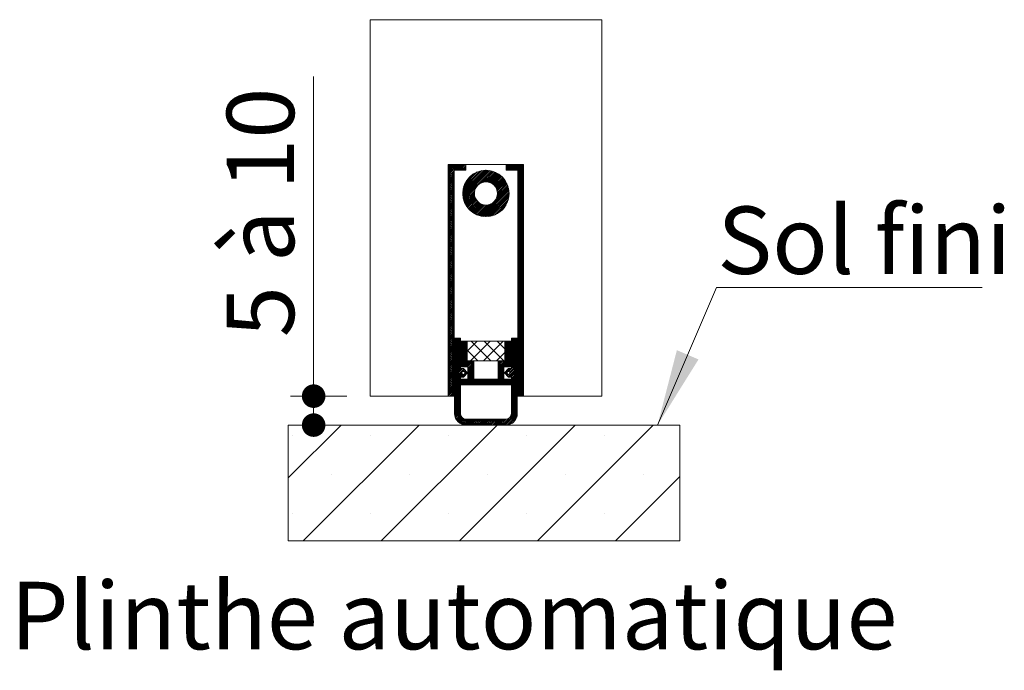
# Paper-space layout 'Feuille2' of a CAD drawing. Units: millimetres. Extents: x 11 to 859, y -40 to 1181.
# Drawn here: x 52 to 222, y 341 to 453 of the extents above; entities that cross this region are included whole.
import ezdxf

# ---------------------------------------------------------------- set-up
doc = ezdxf.new("R2010")
doc.units = ezdxf.units.MM
doc.styles.add('SLDTEXTSTYLE0', font='TXT', dxfattribs={"width": 0.75})
doc.styles.add('SLDTEXTSTYLE2', font='TXT', dxfattribs={"width": 0.6875})
doc.dimstyles.new('SLDDIMSTYLE2', dxfattribs={"dimtxt": 11.641667, "dimasz": 4.064, "dimexe": 0, "dimexo": 0.0625, "dimgap": 2.910417, "dimtad": 1, "dimrnd": 1e-09, "dimzin": 12, "dimdsep": 46, "dimtxsty": 'SLDTEXTSTYLE0', "dimblk1": 'DOT', "dimblk2": 'DOT', "dimsah": 1, "dimcen": 0.09, "dimadec": 0, "dimazin": 3, "dimtfac": 1, "dimtofl": 0, "dimtmove": 0, "dimatfit": 3, "dimldrblk": 'DOT', "dimfxl": 0, "dimfrac": 2, "dimtolj": 1, "dimtzin": 12, "dimarcsym": 0})

# ---------------------------------------------------------------- blocks, each defined once
blk = doc.blocks.new('SW_HATCH_10')
at = {"color": 0, "linetype": 'Continuous', "lineweight": 0, "ltscale": 4}
for p, q in [((-10.1, 0), (-10.22, -0.12)), ((-9.82, 0), (-10.22, -0.4)), ((-9.54, 0), (-10.22, -0.68)), ((-9.26, 0), (-10.22, -0.96)), ((-8.98, 0), (-10.22, -1.24)), ((-8.7, 0), (-10.22, -1.52)), ((-8.42, 0), (-10.22, -1.8)), ((-8.14, 0), (-9.14, -1)), ((-7.86, 0), (-8.86, -1)), ((-7.58, 0), (-8.58, -1)), ((-7.3, 0), (-8.3, -1)), ((0, 0), (-0.22, -0.22)), ((0.28, 0), (-0.22, -0.5)), ((0.56, 0), (-0.22, -0.78)), ((0.84, 0), (-0.16, -1)), ((1.12, 0), (0.12, -1)), ((1.4, 0), (0.4, -1)), ((1.68, 0), (0.68, -1)), ((1.96, 0), (0.96, -1)), ((2.25, 0), (1.25, -1)), ((2.53, 0), (1.53, -1)), ((-9.22, -1.08), (-10.22, -2.08)), ((-9.22, -1.37), (-10.22, -2.37)), ((-9.22, -1.65), (-10.22, -2.65)), ((-7.22, -0.21), (-8.02, -1)), ((-7.22, -0.49), (-7.74, -1)), ((-3.81, -1), (-7.72, -4.92)), ((-3.53, -1), (-7.72, -5.19)), ((-4.11, -1.02), (-7.71, -4.62)), ((-3.27, -1.03), (-7.7, -5.45)), ((-4.43, -1.06), (-7.66, -4.29)), ((-3.03, -1.06), (-7.66, -5.7)), ((-2.79, -1.11), (-7.61, -5.93)), ((-4.79, -1.15), (-7.58, -3.93)), ((-7.22, -0.77), (-7.45, -1)), ((-5.22, -1.29), (-7.43, -3.5)), ((-5.78, -1.57), (-7.16, -2.95)), ((-2.57, -1.17), (-4.61, -3.21)), ((-2.36, -1.24), (-4.17, -3.05)), ((-2.16, -1.32), (-3.85, -3)), ((-1.97, -1.41), (-3.57, -3.01)), ((-1.78, -1.5), (-3.32, -3.04)), ((-1.61, -1.61), (-3.1, -3.1)), ((2.78, -0.03), (1.78, -1.03)), ((2.78, -0.31), (1.78, -1.31)), ((2.78, -0.59), (1.78, -1.59)), ((2.78, -0.87), (1.78, -1.87)), ((2.78, -1.15), (1.78, -2.15)), ((2.78, -1.43), (1.78, -2.43)), ((-9.22, -1.93), (-10.22, -2.93)), ((-9.22, -2.21), (-10.22, -3.21)), ((-9.22, -2.49), (-10.22, -3.49)), ((-9.22, -2.77), (-10.22, -3.77)), ((-9.22, -3.05), (-10.22, -4.05)), ((-9.22, -3.33), (-10.22, -4.33)), ((-1.44, -1.72), (-2.9, -3.18)), ((-1.28, -1.84), (-2.71, -3.27)), ((-1.12, -1.96), (-2.54, -3.39)), ((-0.97, -2.1), (-2.39, -3.51)), ((-0.83, -2.24), (-2.25, -3.65)), ((-0.7, -2.38), (-2.12, -3.8)), ((-0.57, -2.54), (-2.01, -3.97)), ((-0.45, -2.7), (-1.91, -4.16)), ((-0.34, -2.87), (-1.83, -4.36)), ((-0.24, -3.04), (-1.77, -4.58)), ((-0.14, -3.23), (-1.73, -4.82)), ((2.78, -1.71), (1.78, -2.71)), ((2.78, -1.99), (1.78, -2.99)), ((2.78, -2.27), (1.78, -3.27)), ((2.78, -2.56), (1.78, -3.56)), ((2.78, -2.84), (1.78, -3.84)), ((2.78, -3.12), (1.78, -4.12)), ((2.78, -3.4), (1.78, -4.4)), ((-9.22, -3.61), (-10.22, -4.61)), ((-9.22, -3.89), (-10.22, -4.89)), ((-9.22, -4.17), (-10.22, -5.17)), ((-9.22, -4.45), (-10.22, -5.45)), ((-9.22, -4.73), (-10.22, -5.73)), ((-9.22, -5.01), (-10.22, -6.01)), ((-5.52, -4.11), (-7.55, -6.15)), ((-5.67, -4.55), (-7.48, -6.36)), ((-5.72, -4.88), (-7.41, -6.56)), ((0.16, -4.05), (-4.68, -8.89)), ((0.21, -4.28), (-4.44, -8.93)), ((0.25, -4.52), (-4.2, -8.97)), ((0.27, -4.78), (-3.94, -8.99)), ((0.28, -5.06), (-3.67, -9)), ((0.1, -3.83), (-1.91, -5.83)), ((0.03, -3.62), (-1.77, -5.42)), ((-0.05, -3.42), (-1.73, -5.09)), ((2.78, -3.68), (1.78, -4.68)), ((2.78, -3.96), (1.78, -4.96)), ((2.78, -4.24), (1.78, -5.24)), ((2.78, -4.52), (1.78, -5.52)), ((2.78, -4.8), (1.78, -5.8)), ((2.78, -5.08), (1.78, -6.08)), ((-9.22, -5.29), (-10.22, -6.29)), ((-9.22, -5.58), (-10.22, -6.58)), ((-9.22, -5.86), (-10.22, -6.86)), ((-9.22, -6.14), (-10.22, -7.14)), ((-9.22, -6.42), (-10.22, -7.42)), ((-9.22, -6.7), (-10.22, -7.7)), ((-5.72, -5.16), (-7.32, -6.76)), ((-5.68, -5.4), (-7.22, -6.94)), ((-5.62, -5.62), (-7.12, -7.12)), ((-5.54, -5.83), (-7.01, -7.29)), ((-5.45, -6.01), (-6.89, -7.45)), ((-5.34, -6.18), (-6.76, -7.6)), ((-5.21, -6.34), (-6.63, -7.75)), ((-5.07, -6.48), (-6.49, -7.89)), ((-4.92, -6.6), (-6.34, -8.02)), ((-4.75, -6.72), (-6.19, -8.15)), ((0.26, -5.35), (-3.37, -8.98)), ((0.22, -5.67), (-3.05, -8.94)), ((0.14, -6.03), (-2.69, -8.86)), ((0, -6.45), (-2.27, -8.73)), ((2.78, -5.36), (1.78, -6.36)), ((2.78, -5.64), (1.78, -6.64)), ((2.78, -5.92), (1.78, -6.92)), ((2.78, -6.2), (1.78, -7.2)), ((2.78, -6.48), (1.78, -7.48)), ((2.78, -6.76), (1.78, -7.76)), ((-9.22, -6.98), (-10.22, -7.98)), ((-9.22, -7.26), (-10.22, -8.26)), ((-9.22, -7.54), (-10.22, -8.54)), ((-9.22, -7.82), (-10.22, -8.82)), ((-9.22, -8.1), (-10.22, -9.1)), ((-9.22, -8.38), (-10.22, -9.38)), ((-4.57, -6.81), (-6.03, -8.27)), ((-4.37, -6.89), (-5.86, -8.38)), ((-4.15, -6.95), (-5.68, -8.49)), ((-3.9, -6.99), (-5.5, -8.58)), ((-3.63, -7), (-5.31, -8.67)), ((-3.31, -6.96), (-5.11, -8.75)), ((-2.89, -6.82), (-4.9, -8.82)), ((-0.25, -6.99), (-1.74, -8.47)), ((2.78, -7.05), (1.78, -8.05)), ((2.78, -7.33), (1.78, -8.33)), ((2.78, -7.61), (1.78, -8.61)), ((2.78, -7.89), (1.78, -8.89)), ((2.78, -8.17), (1.78, -9.17)), ((2.78, -8.45), (1.78, -9.45)), ((-9.22, -8.66), (-10.22, -9.66)), ((-9.22, -8.94), (-10.22, -9.94)), ((-9.22, -9.22), (-10.22, -10.22)), ((-9.22, -9.5), (-10.22, -10.5)), ((-9.22, -9.78), (-10.22, -10.78)), ((-9.22, -10.07), (-10.22, -11.07)), ((2.78, -8.73), (1.78, -9.73)), ((2.78, -9.01), (1.78, -10.01)), ((2.78, -9.29), (1.78, -10.29)), ((2.78, -9.57), (1.78, -10.57)), ((2.78, -9.85), (1.78, -10.85)), ((2.78, -10.13), (1.78, -11.13)), ((-9.22, -10.35), (-10.22, -11.35)), ((-9.22, -10.63), (-10.22, -11.63)), ((-9.22, -10.91), (-10.22, -11.91)), ((-9.22, -11.19), (-10.22, -12.19)), ((-9.22, -11.47), (-10.22, -12.47)), ((-9.22, -11.75), (-10.22, -12.75)), ((2.78, -10.41), (1.78, -11.41)), ((2.78, -10.69), (1.78, -11.69)), ((2.78, -10.97), (1.78, -11.97)), ((2.78, -11.25), (1.78, -12.25)), ((2.78, -11.54), (1.78, -12.54)), ((2.78, -11.82), (1.78, -12.82)), ((-9.22, -12.03), (-10.22, -13.03)), ((-9.22, -12.31), (-10.22, -13.31)), ((-9.22, -12.59), (-10.22, -13.59)), ((-9.22, -12.87), (-10.22, -13.87)), ((-9.22, -13.15), (-10.22, -14.15)), ((-9.22, -13.43), (-10.22, -14.43)), ((2.78, -12.1), (1.78, -13.1)), ((2.78, -12.38), (1.78, -13.38)), ((2.78, -12.66), (1.78, -13.66)), ((2.78, -12.94), (1.78, -13.94)), ((2.78, -13.22), (1.78, -14.22)), ((2.78, -13.5), (1.78, -14.5)), ((-9.22, -13.71), (-10.22, -14.71)), ((-9.22, -13.99), (-10.22, -14.99)), ((-9.22, -14.27), (-10.22, -15.27)), ((-9.22, -14.56), (-10.22, -15.56)), ((-9.22, -14.84), (-10.22, -15.84)), ((-9.22, -15.12), (-10.22, -16.12)), ((2.78, -13.78), (1.78, -14.78)), ((2.78, -14.06), (1.78, -15.06)), ((2.78, -14.34), (1.78, -15.34)), ((2.78, -14.62), (1.78, -15.62)), ((2.78, -14.9), (1.78, -15.9)), ((2.78, -15.18), (1.78, -16.18)), ((-9.22, -15.4), (-10.22, -16.4)), ((-9.22, -15.68), (-10.22, -16.68)), ((-9.22, -15.96), (-10.22, -16.96)), ((-9.22, -16.24), (-10.22, -17.24)), ((-9.22, -16.52), (-10.22, -17.52)), ((-9.22, -16.8), (-10.22, -17.8)), ((2.78, -15.46), (1.78, -16.46)), ((2.78, -15.75), (1.78, -16.75)), ((2.78, -16.03), (1.78, -17.03)), ((2.78, -16.31), (1.78, -17.31)), ((2.78, -16.59), (1.78, -17.59)), ((2.78, -16.87), (1.78, -17.87)), ((-9.22, -17.08), (-10.22, -18.08)), ((-9.22, -17.36), (-10.22, -18.36)), ((-9.22, -17.64), (-10.22, -18.64)), ((-9.22, -17.92), (-10.22, -18.92)), ((-9.22, -18.2), (-10.22, -19.2)), ((-9.22, -18.48), (-10.22, -19.48)), ((2.78, -17.15), (1.78, -18.15)), ((2.78, -17.43), (1.78, -18.43)), ((2.78, -17.71), (1.78, -18.71)), ((2.78, -17.99), (1.78, -18.99)), ((2.78, -18.27), (1.78, -19.27)), ((2.78, -18.55), (1.78, -19.55)), ((-9.22, -18.76), (-10.22, -19.76)), ((-9.22, -19.05), (-10.22, -20.05)), ((-9.22, -19.33), (-10.22, -20.33)), ((-9.22, -19.61), (-10.22, -20.61)), ((-9.22, -19.89), (-10.22, -20.89)), ((-9.22, -20.17), (-10.22, -21.17)), ((2.78, -18.83), (1.78, -19.83)), ((2.78, -19.11), (1.78, -20.11)), ((2.78, -19.39), (1.78, -20.39)), ((2.78, -19.67), (1.78, -20.67)), ((2.78, -19.95), (1.78, -20.95)), ((2.78, -20.24), (1.78, -21.24)), ((-9.22, -20.45), (-10.22, -21.45)), ((-9.22, -20.73), (-10.22, -21.73)), ((-9.22, -21.01), (-10.22, -22.01)), ((-9.22, -21.29), (-10.22, -22.29)), ((-9.22, -21.57), (-10.22, -22.57)), ((-9.22, -21.85), (-10.22, -22.85)), ((2.78, -20.52), (1.78, -21.52)), ((2.78, -20.8), (1.78, -21.8)), ((2.78, -21.08), (1.78, -22.08)), ((2.78, -21.36), (1.78, -22.36)), ((2.78, -21.64), (1.78, -22.64)), ((2.78, -21.92), (1.78, -22.92)), ((-9.22, -22.13), (-10.22, -23.13)), ((-9.22, -22.41), (-10.22, -23.41)), ((-9.22, -22.69), (-10.22, -23.69)), ((-9.22, -22.97), (-10.22, -23.97)), ((-9.22, -23.25), (-10.22, -24.25)), ((-9.22, -23.54), (-10.22, -24.54)), ((2.78, -22.2), (1.78, -23.2)), ((2.78, -22.48), (1.78, -23.48)), ((2.78, -22.76), (1.78, -23.76)), ((2.78, -23.04), (1.78, -24.04)), ((2.78, -23.32), (1.78, -24.32)), ((2.78, -23.6), (1.78, -24.6)), ((-9.22, -23.82), (-10.22, -24.82)), ((-9.22, -24.1), (-10.22, -25.1)), ((-9.22, -24.38), (-10.22, -25.38)), ((-9.22, -24.66), (-10.22, -25.66)), ((-9.22, -24.94), (-10.22, -25.94)), ((-9.22, -25.22), (-10.22, -26.22)), ((2.78, -23.88), (1.78, -24.88)), ((2.78, -24.16), (1.78, -25.16)), ((2.78, -24.44), (1.78, -25.44)), ((2.78, -24.73), (1.78, -25.73)), ((2.78, -25.01), (1.78, -26.01)), ((2.78, -25.29), (1.78, -26.29)), ((-9.22, -25.5), (-10.22, -26.5)), ((-9.22, -25.78), (-10.22, -26.78)), ((-9.22, -26.06), (-10.22, -27.06)), ((-9.22, -26.34), (-10.22, -27.34)), ((-9.22, -26.62), (-10.22, -27.62)), ((-9.22, -26.9), (-10.22, -27.9)), ((-9.22, -27.18), (-10.22, -28.18)), ((2.78, -25.57), (1.78, -26.57)), ((2.78, -25.85), (1.78, -26.85)), ((2.78, -26.13), (1.78, -27.13)), ((2.78, -26.41), (1.78, -27.41)), ((2.78, -26.69), (1.78, -27.69)), ((2.78, -26.97), (1.78, -27.97)), ((-9.22, -27.46), (-10.22, -28.46)), ((-9.22, -27.75), (-10.22, -28.75)), ((-9.22, -28.03), (-10.22, -29.03)), ((-9.22, -28.31), (-10.22, -29.31)), ((-9.22, -28.59), (-10.22, -29.59)), ((-9.22, -28.87), (-10.22, -29.87)), ((2.78, -27.25), (1.78, -28.25)), ((2.78, -27.53), (1.78, -28.53)), ((2.78, -27.81), (1.78, -28.81)), ((2.78, -28.09), (1.78, -29.09)), ((2.78, -28.37), (1.78, -29.37)), ((2.78, -28.65), (1.78, -29.65)), ((-9.22, -29.15), (-10.22, -30.15)), ((-9.22, -29.43), (-10.22, -30.43)), ((-9.22, -29.71), (-10.22, -30.71)), ((-9.22, -29.99), (-10.22, -30.99)), ((-9.22, -30.27), (-10.22, -31.27)), ((-9.22, -30.55), (-10.22, -31.55)), ((-8.95, -30), (-9.12, -30.17)), ((-8.67, -30), (-9.12, -30.45)), ((-8.39, -30), (-9.12, -30.73)), ((-8.12, -30.01), (-9.12, -31.01)), ((-8.12, -30.29), (-9.12, -31.29)), ((-8.12, -30.57), (-9.12, -31.57)), ((-7.77, -30.5), (-8.02, -30.75)), ((-7.49, -30.5), (-8.02, -31.04)), ((-7.21, -30.5), (-8.02, -31.32)), ((-5.24, -30.5), (-6.97, -32.23)), ((-3, -30.5), (-6.4, -33.9)), ((-6.28, -30.5), (-2.88, -33.9)), ((-0.75, -30.5), (-4.15, -33.9)), ((-4.04, -30.5), (-0.64, -33.9)), ((-1.79, -30.5), (-0.47, -31.82)), ((-0.19, -30.5), (-0.42, -30.73)), ((0.09, -30.5), (-0.42, -31.01)), ((0.37, -30.5), (-0.42, -31.29)), ((0.58, -30.57), (-0.42, -31.57)), ((0.87, -30), (0.68, -30.19)), ((1.15, -30), (0.68, -30.47)), ((1.43, -30), (0.68, -30.75)), ((1.68, -30.03), (0.68, -31.03)), ((1.68, -30.32), (0.68, -31.32)), ((2.78, -28.93), (1.78, -29.93)), ((2.78, -29.22), (1.78, -30.22)), ((2.78, -29.5), (1.78, -30.5)), ((2.78, -29.78), (1.78, -30.78)), ((2.78, -30.06), (1.78, -31.06)), ((2.78, -30.34), (1.78, -31.34)), ((-9.22, -30.83), (-10.22, -31.83)), ((-9.22, -31.11), (-10.22, -32.11)), ((-9.22, -31.39), (-10.22, -32.39)), ((-9.22, -31.67), (-10.22, -32.67)), ((-9.22, -31.95), (-10.22, -32.95)), ((-9.22, -32.24), (-10.22, -33.24)), ((-8.12, -30.85), (-9.12, -31.85)), ((-8.12, -31.14), (-9.12, -32.14)), ((-8.12, -31.42), (-9.12, -32.42)), ((-8.12, -31.7), (-9.12, -32.7)), ((-8.12, -31.98), (-9.12, -32.98)), ((-8.12, -32.26), (-9.12, -33.26)), ((-7.02, -30.6), (-8.02, -31.6)), ((-7.02, -30.88), (-8.02, -31.88)), ((-7.02, -31.16), (-8.02, -32.16)), ((-7.02, -31.44), (-8.02, -32.44)), ((-7.02, -31.72), (-8.02, -32.72)), ((-7.02, -32), (-8.02, -33)), ((-7.02, -32.28), (-8.02, -33.28)), ((-6.97, -32.05), (-5.13, -33.9)), ((0.58, -30.85), (-0.42, -31.85)), ((0.58, -31.13), (-0.42, -32.13)), ((0.58, -31.42), (-0.42, -32.42)), ((0.58, -31.7), (-0.42, -32.7)), ((0.58, -31.98), (-0.42, -32.98)), ((0.58, -32.26), (-0.42, -33.26)), ((1.68, -30.6), (0.68, -31.6)), ((1.68, -30.88), (0.68, -31.88)), ((1.68, -31.16), (0.68, -32.16)), ((1.68, -31.44), (0.68, -32.44)), ((1.68, -31.72), (0.68, -32.72)), ((1.68, -32), (0.68, -33)), ((1.68, -32.28), (0.68, -33.28)), ((2.78, -30.62), (1.78, -31.62)), ((2.78, -30.9), (1.78, -31.9)), ((2.78, -31.18), (1.78, -32.18)), ((2.78, -31.46), (1.78, -32.46)), ((2.78, -31.74), (1.78, -32.74)), ((2.78, -32.02), (1.78, -33.02)), ((-9.22, -32.52), (-10.22, -33.52)), ((-9.22, -32.8), (-10.22, -33.8)), ((-9.22, -33.08), (-10.22, -34.08)), ((-9.22, -33.36), (-10.22, -34.36)), ((-9.22, -33.64), (-10.22, -34.64)), ((-9.22, -33.92), (-10.22, -34.92)), ((-8.12, -32.54), (-9.12, -33.54)), ((-8.12, -32.82), (-9.12, -33.82)), ((-8.12, -33.1), (-9.12, -34.1)), ((-8.12, -33.38), (-9.12, -34.38)), ((-8.12, -33.66), (-9.12, -34.66)), ((-8.12, -33.94), (-9.12, -34.94)), ((-7.02, -32.56), (-8.02, -33.56)), ((-7.02, -32.84), (-8.02, -33.84)), ((-7.02, -33.12), (-8.02, -34.12)), ((-7.02, -33.4), (-8.02, -34.4)), ((-7.02, -33.68), (-8.02, -34.68)), ((-7.01, -33.95), (-8.01, -34.95)), ((-6.73, -33.95), (-7.73, -34.95)), ((-6.45, -33.95), (-7.45, -34.95)), ((-6.17, -33.95), (-7.17, -34.95)), ((-5.89, -33.95), (-6.89, -34.95)), ((-0.47, -32.47), (-1.91, -33.9)), ((0.58, -33.1), (-1.62, -35.3)), ((0.58, -33.38), (-1.62, -35.58)), ((0.58, -33.66), (-1.62, -35.86)), ((-1.4, -33.95), (-1.62, -34.18)), ((-1.12, -33.95), (-1.62, -34.46)), ((-0.84, -33.95), (-1.62, -34.74)), ((-0.55, -33.95), (-1.62, -35.02)), ((0.58, -33.94), (-0.43, -34.95)), ((0.58, -32.54), (-0.42, -33.54)), ((0.58, -32.82), (-0.42, -33.82)), ((1.68, -32.56), (0.68, -33.56)), ((1.68, -32.84), (0.68, -33.84)), ((1.68, -33.12), (0.68, -34.12)), ((1.68, -33.4), (0.68, -34.4)), ((1.68, -33.68), (0.68, -34.68)), ((1.68, -33.96), (0.68, -34.96)), ((2.78, -32.3), (1.78, -33.3)), ((2.78, -32.58), (1.78, -33.58)), ((2.78, -32.86), (1.78, -33.86)), ((2.78, -33.14), (1.78, -34.14)), ((2.78, -33.42), (1.78, -34.42)), ((2.78, -33.71), (1.78, -34.71)), ((2.78, -33.99), (1.78, -34.99)), ((-9.22, -34.2), (-10.22, -35.2)), ((-9.22, -34.48), (-10.22, -35.48)), ((-9.22, -34.76), (-10.22, -35.76)), ((-9.22, -35.04), (-10.22, -36.04)), ((-9.22, -35.32), (-10.22, -36.32)), ((-9.22, -35.6), (-10.22, -36.6)), ((-8.12, -34.22), (-9.12, -35.22)), ((-8.12, -34.5), (-9.12, -35.5)), ((-8.12, -34.78), (-9.12, -35.78)), ((-8.12, -35.06), (-9.12, -36.06)), ((-8.03, -35.25), (-9.12, -36.34)), ((-7.75, -35.25), (-9.12, -36.63)), ((-7.55, -35.33), (-9.12, -36.91)), ((-7.41, -35.48), (-7.7, -35.76)), ((-7.28, -35.62), (-7.46, -35.81)), ((-5.82, -34.17), (-6.82, -35.17)), ((-5.82, -34.45), (-6.82, -35.45)), ((-5.82, -34.73), (-6.82, -35.73)), ((-5.82, -35.01), (-6.82, -36.01)), ((-5.82, -35.29), (-6.82, -36.29)), ((-5.82, -35.57), (-6.82, -36.57)), ((-0.62, -35.14), (-1.62, -36.14)), ((-0.62, -35.42), (-1.62, -36.42)), ((0.39, -35.25), (-0.44, -36.08)), ((0.58, -34.22), (-0.15, -34.95)), ((1.68, -35.09), (0.1, -36.67)), ((0.58, -34.5), (0.13, -34.95)), ((0.67, -35.25), (0.17, -35.75)), ((1.68, -35.37), (0.29, -36.75)), ((1.68, -34.52), (0.37, -35.84)), ((0.58, -34.78), (0.41, -34.95)), ((1.68, -34.81), (0.42, -36.06)), ((1.68, -35.65), (0.57, -36.75)), ((1.68, -34.24), (0.68, -35.24)), ((2.78, -34.27), (1.78, -35.27)), ((2.78, -34.55), (1.78, -35.55)), ((2.78, -34.83), (1.78, -35.83)), ((2.78, -35.11), (1.78, -36.11)), ((2.78, -35.39), (1.78, -36.39)), ((2.78, -35.67), (1.78, -36.67)), ((-9.22, -35.88), (-10.22, -36.88)), ((-9.22, -36.16), (-10.22, -37.16)), ((-9.22, -36.44), (-10.22, -37.44)), ((-9.22, -36.73), (-10.22, -37.73)), ((-9.22, -37.01), (-10.22, -38.01)), ((-9.22, -37.29), (-10.22, -38.29)), ((-7.86, -35.93), (-9.12, -37.19)), ((-7.82, -36.16), (-9.12, -37.47)), ((-7.63, -36.25), (-9.12, -37.75)), ((-8.12, -37.03), (-9.12, -38.03)), ((-8.12, -37.31), (-9.12, -38.31)), ((-7.86, -37.05), (-8.02, -37.21)), ((-7.58, -37.05), (-8.02, -37.49)), ((-7.3, -37.05), (-8.02, -37.77)), ((-7.02, -37.05), (-8.02, -38.05)), ((-7.01, -35.91), (-7.84, -36.75)), ((-5.82, -36.13), (-7.74, -38.05)), ((-5.82, -36.41), (-7.46, -38.05)), ((-7.14, -35.77), (-7.37, -36)), ((-5.82, -36.69), (-7.18, -38.05)), ((-5.82, -36.97), (-6.9, -38.05)), ((-5.82, -35.85), (-6.82, -36.85)), ((-5.62, -37.05), (-6.62, -38.05)), ((-5.34, -37.05), (-6.34, -38.05)), ((-5.06, -37.05), (-6.06, -38.05)), ((-4.78, -37.05), (-5.78, -38.05)), ((-4.5, -37.05), (-5.5, -38.05)), ((-4.22, -37.05), (-5.22, -38.05)), ((-3.94, -37.05), (-4.94, -38.05)), ((-3.65, -37.05), (-4.65, -38.05)), ((-3.37, -37.05), (-4.37, -38.05)), ((-3.09, -37.05), (-4.09, -38.05)), ((-2.81, -37.05), (-3.81, -38.05)), ((-2.53, -37.05), (-3.53, -38.05)), ((-2.25, -37.05), (-3.25, -38.05)), ((-1.97, -37.05), (-2.97, -38.05)), ((-1.69, -37.05), (-2.69, -38.05)), ((-0.62, -36.26), (-2.41, -38.05)), ((-0.62, -36.54), (-2.13, -38.05)), ((-0.62, -36.82), (-1.85, -38.05)), ((-0.62, -35.7), (-1.62, -36.7)), ((-0.62, -35.98), (-1.62, -36.98)), ((-0.57, -37.05), (-1.57, -38.05)), ((-0.29, -37.05), (-1.29, -38.05)), ((-0.01, -37.05), (-1.01, -38.05)), ((0.27, -37.05), (-0.73, -38.05)), ((0.55, -37.05), (-0.45, -38.05)), ((-0.07, -35.99), (-0.31, -36.23)), ((0.01, -36.19), (-0.17, -36.37)), ((0.58, -37.31), (-0.16, -38.05)), ((0.24, -36.24), (-0.04, -36.52)), ((1.68, -35.93), (0.68, -36.93)), ((1.68, -36.21), (0.68, -37.21)), ((1.68, -36.49), (0.68, -37.49)), ((1.68, -36.77), (0.68, -37.77)), ((1.68, -37.05), (0.68, -38.05)), ((1.68, -37.33), (0.68, -38.33)), ((2.78, -35.95), (1.78, -36.95)), ((2.78, -36.23), (1.78, -37.23)), ((2.78, -36.51), (1.78, -37.51)), ((2.78, -36.79), (1.78, -37.79)), ((2.78, -37.07), (1.78, -38.07)), ((2.78, -37.35), (1.78, -38.35)), ((-9.22, -37.57), (-10.22, -38.57)), ((-9.22, -37.85), (-10.22, -38.85)), ((-9.22, -38.13), (-10.22, -39.13)), ((-9.22, -38.41), (-10.22, -39.41)), ((-9.22, -38.69), (-10.22, -39.69)), ((-9.22, -38.97), (-10.22, -39.97)), ((-8.12, -37.59), (-9.12, -38.59)), ((-8.12, -37.87), (-9.12, -38.87)), ((-8.12, -38.15), (-9.12, -39.15)), ((-8.12, -38.43), (-9.12, -39.43)), ((-8.12, -38.71), (-9.12, -39.71)), ((-8.12, -38.99), (-9.12, -39.99)), ((0.58, -37.59), (0.12, -38.05)), ((0.58, -37.87), (0.4, -38.05)), ((1.68, -37.61), (0.68, -38.61)), ((1.68, -37.89), (0.68, -38.89)), ((1.68, -38.17), (0.68, -39.17)), ((1.68, -38.45), (0.68, -39.45)), ((1.68, -38.73), (0.68, -39.73)), ((1.68, -39.02), (0.68, -40.02)), ((2.78, -37.63), (1.78, -38.63)), ((2.78, -37.92), (1.78, -38.92)), ((2.78, -38.2), (1.78, -39.2)), ((2.78, -38.48), (1.78, -39.48)), ((2.78, -38.76), (1.78, -39.76)), ((2.78, -39.04), (1.81, -40)), ((-9.22, -39.25), (-9.97, -40)), ((-9.22, -39.53), (-9.69, -40)), ((-9.22, -39.81), (-9.41, -40)), ((-8.12, -39.27), (-9.12, -40.27)), ((-8.12, -39.55), (-9.12, -40.55)), ((-8.12, -39.83), (-9.12, -40.83)), ((-8.12, -40.12), (-9.12, -41.12)), ((-8.12, -40.4), (-9.12, -41.4)), ((-8.12, -40.68), (-9.12, -41.68)), ((1.68, -39.3), (0.68, -40.3)), ((1.68, -39.58), (0.68, -40.58)), ((1.68, -39.86), (0.68, -40.86)), ((1.68, -40.14), (0.68, -41.14)), ((1.68, -40.42), (0.68, -41.42)), ((1.68, -40.7), (0.68, -41.7)), ((2.78, -39.32), (2.09, -40)), ((2.78, -39.6), (2.38, -40)), ((2.78, -39.88), (2.66, -40)), ((-8.12, -40.96), (-9.12, -41.96)), ((-8.12, -41.24), (-9.12, -42.24)), ((-8.12, -41.52), (-9.12, -42.52)), ((-8.12, -41.8), (-9.12, -42.8)), ((-8.12, -42.08), (-9.12, -43.08)), ((-8.12, -42.36), (-9.1, -43.33)), ((1.68, -42.38), (0.52, -43.54)), ((1.68, -42.1), (0.67, -43.11)), ((1.68, -40.98), (0.68, -41.98)), ((1.68, -41.26), (0.68, -42.26)), ((1.68, -41.54), (0.68, -42.54)), ((1.68, -41.82), (0.68, -42.82)), ((-8.12, -42.64), (-9.04, -43.56)), ((-8.12, -42.92), (-8.97, -43.77)), ((-8.11, -43.19), (-8.88, -43.96)), ((-8.04, -43.4), (-8.77, -44.13)), ((-7.94, -43.58), (-8.65, -44.29)), ((-7.81, -43.73), (-8.52, -44.44)), ((-7.65, -43.85), (-8.37, -44.57)), ((-7.46, -43.94), (-8.2, -44.68)), ((-7.23, -43.99), (-8.02, -44.79)), ((-6.96, -44), (-7.83, -44.87)), ((-6.68, -44), (-7.61, -44.94)), ((-6.4, -44), (-7.38, -44.98)), ((-6.11, -44), (-7.11, -45)), ((-5.83, -44), (-6.83, -45)), ((-5.55, -44), (-6.55, -45)), ((-5.27, -44), (-6.27, -45)), ((-4.99, -44), (-5.99, -45)), ((-4.71, -44), (-5.71, -45)), ((-4.43, -44), (-5.43, -45)), ((-4.15, -44), (-5.15, -45)), ((-3.87, -44), (-4.87, -45)), ((-3.59, -44), (-4.59, -45)), ((-3.31, -44), (-4.31, -45)), ((-3.03, -44), (-4.03, -45)), ((-2.75, -44), (-3.75, -45)), ((-2.47, -44), (-3.47, -45)), ((-2.19, -44), (-3.19, -45)), ((-1.91, -44), (-2.91, -45)), ((-1.62, -44), (-2.62, -45)), ((-1.34, -44), (-2.34, -45)), ((-1.06, -44), (-2.06, -45)), ((-0.78, -44), (-1.78, -45)), ((-0.5, -44), (-1.5, -45)), ((-0.22, -43.99), (-1.22, -45)), ((0.22, -43.84), (-0.94, -45)), ((1.68, -42.66), (-0.66, -45)), ((1.68, -42.94), (-0.38, -45)), ((1.66, -43.24), (-0.08, -44.99)), ((1.59, -43.6), (0.27, -44.91)), ((1.31, -44.15), (0.83, -44.64)), ((-28.72, -45), (-37.85, -54.13)), ((-15.25, -45), (-35.25, -65)), ((-1.78, -45), (-21.78, -65)), ((11.69, -45), (-8.31, -65)), ((25.16, -45), (5.16, -65)), ((-37.19, -46.74), (-37.19, -46.74)), ((-23.72, -46.74), (-23.72, -46.74)), ((-10.25, -46.74), (-10.25, -46.74)), ((3.22, -46.74), (3.22, -46.74)), ((16.69, -46.74), (16.69, -46.74)), ((-30.46, -53.47), (-30.46, -53.47)), ((-16.99, -53.47), (-16.99, -53.47)), ((-3.52, -53.47), (-3.52, -53.47)), ((9.95, -53.47), (9.95, -53.47)), ((29.72, -53.9), (18.63, -65)), ((23.42, -53.47), (23.42, -53.47)), ((-37.19, -60.21), (-37.19, -60.21)), ((-23.72, -60.21), (-23.72, -60.21)), ((-10.25, -60.21), (-10.25, -60.21)), ((3.22, -60.21), (3.22, -60.21)), ((16.69, -60.21), (16.69, -60.21))]:
    blk.add_line(p, q, dxfattribs=at)
blk = doc.blocks.new('_DOT')
at = {"color": 0, "linetype": 'ByBlock', "lineweight": -2}
blk.add_line((-0.5, 0), (-1, 0), dxfattribs=at)
at = {"color": 0, "linetype": 'ByBlock', "const_width": 0.5}
blk.add_lwpolyline([(-0.25, 0, 1), (0.25, 0, 1)], format="xyb", close=True, dxfattribs=at)
blk = doc.blocks.new('_D_63')
at = {"color": 7, "linetype": 'Continuous', "lineweight": 0, "ltscale": 4}
for p, q in [((102.38, 388.03), (102.38, 443.2)), ((108.12, 388.03), (98.38, 388.03)), ((102.38, 383.03), (102.38, 388.03))]:
    blk.add_line(p, q, dxfattribs=at)
at = {"color": 7, "linetype": 'Continuous', "lineweight": 0, "ltscale": 4, "xscale": 4.064, "yscale": 4.064}
for p, rotation in [((102.38, 388.03, 0.1), 90.0000000000004), ((102.38, 383.03, 0.1), 270.0000000000004)]:
    blk.add_blockref('_DOT', p, dxfattribs=dict(at, rotation=rotation))
at = {"color": 7, "linetype": 'Continuous', "lineweight": 0, "ltscale": 4, "attachment_point": 1, "rotation": 90}
for s, insert, char_height, style in [('à 10', (87.37, 411.17), 11.642, 'SLDTEXTSTYLE2'), ('5', (87.37, 398.2), 11.64, 'SLDTEXTSTYLE0')]:
    blk.add_mtext(s, dxfattribs=dict(at, insert=insert, char_height=char_height, style=style))
blk = doc.blocks.new('SW_NOTE_20')
at = {"color": 0, "linetype": 'Continuous', "lineweight": 0, "ltscale": 4}
for p, q in [((0, 0), (45.85, 0)), ((45.85, 0), (0, 0)), ((0, 0), (45.85, 0)), ((45.85, 0), (0, 0)), ((0, 0), (45.85, 0)), ((45.85, 0), (0, 0))]:
    blk.add_line(p, q, dxfattribs=at)
at = {"color": 0, "linetype": 'Continuous', "lineweight": 0, "ltscale": 4, "insert": (0.12, 13.96), "char_height": 11.642, "attachment_point": 1, "style": 'SLDTEXTSTYLE0'}
blk.add_mtext('Sol fini', dxfattribs=at)

psp = doc.layouts.new('Feuille2')

# ---------------------------------------------------------------- linework, layer by layer
at = {"color": 7, "linetype": 'Continuous', "lineweight": 15, "ltscale": 4}
for p, q in [((152.1192, 453.0323), (112.1192, 453.0323)), ((112.1192, 453.0323), (112.1192, 388.0323)), ((152.1192, 453.0323), (152.1192, 388.0323)), ((125.6192, 388.0323), (125.6192, 428.0323)), ((125.6192, 428.0323), (138.6192, 428.0323)), ((128.6192, 428.0323), (125.6192, 428.0323)), ((126.6192, 388.0323), (126.6192, 427.0323)), ((126.6192, 427.0323), (128.6192, 427.0323)), ((128.6192, 427.0323), (128.6192, 428.0323)), ((138.6192, 428.0323), (135.6192, 428.0323)), ((135.6192, 428.0323), (135.6192, 427.0323)), ((135.6192, 427.0323), (137.6192, 427.0323)), ((137.6192, 427.0323), (137.6192, 388.0323)), ((138.6192, 388.0323), (138.6192, 428.0323)), ((127.7192, 398.0323), (126.7192, 398.0323)), ((126.7192, 398.0323), (126.7192, 385.0323)), ((127.7192, 392.7823), (127.7192, 398.0323)), ((137.5192, 398.0323), (136.5192, 398.0323)), ((136.5192, 398.0323), (136.5192, 392.7823)), ((137.5192, 385.0323), (137.5192, 398.0323)), ((128.8192, 397.5323), (127.8192, 397.5323)), ((127.8192, 397.5323), (127.8192, 393.0823)), ((128.8192, 394.0823), (128.8192, 397.5323)), ((135.3692, 397.5323), (128.8692, 397.5323)), ((128.8692, 397.5323), (128.8692, 394.1323)), ((135.3692, 394.1323), (135.3692, 397.5323)), ((136.4192, 397.5323), (135.4192, 397.5323)), ((135.4192, 397.5323), (135.4192, 394.0823)), ((136.4192, 393.0823), (136.4192, 397.5323)), ((128.2192, 392.7823), (127.7192, 392.7823)), ((127.8192, 393.0823), (129.0192, 393.0823)), ((128.9192, 392.0323), (128.2192, 392.7823)), ((130.0192, 394.0823), (128.8192, 394.0823)), ((128.8692, 394.1323), (135.3692, 394.1323)), ((129.0192, 393.0823), (129.0192, 390.9823)), ((130.0192, 390.9823), (130.0192, 394.0823)), ((135.4192, 394.0823), (134.2192, 394.0823)), ((134.2192, 394.0823), (134.2192, 390.9823)), ((135.2192, 390.9823), (135.2192, 393.0823)), ((135.2192, 393.0823), (136.4192, 393.0823)), ((136.0192, 392.7823), (135.3192, 392.0323)), ((136.5192, 392.7823), (136.0192, 392.7823)), ((127.7192, 385.0323), (127.7192, 391.2823)), ((127.7192, 391.2823), (128.2192, 391.2823)), ((129.0192, 390.9823), (127.8192, 390.9823)), ((127.8192, 390.9823), (127.8192, 389.9823)), ((128.2192, 391.2823), (128.9192, 392.0323)), ((134.2192, 390.9823), (130.0192, 390.9823)), ((136.4192, 390.9823), (135.2192, 390.9823)), ((135.3192, 392.0323), (136.0192, 391.2823)), ((136.0192, 391.2823), (136.5192, 391.2823)), ((136.4192, 389.9823), (136.4192, 390.9823)), ((136.5192, 391.2823), (136.5192, 385.0323)), ((127.8192, 389.9823), (136.4192, 389.9823)), ((112.1192, 388.0323), (125.6192, 388.0323)), ((125.6192, 388.0323), (126.6192, 388.0323)), ((137.6192, 388.0323), (138.6192, 388.0323)), ((138.6192, 388.0323), (152.1192, 388.0323)), ((165.5672, 383.0323), (97.9904, 383.0323)), ((135.5192, 384.0323), (128.7192, 384.0323)), ((128.7192, 383.0323), (135.5192, 383.0323)), ((165.5672, 363.0323), (97.9904, 363.0323))]:
    psp.add_line(p, q, dxfattribs=at)
at = {"color": 7, "linetype": 'Continuous', "lineweight": 0, "ltscale": 4}
for p, q in [((171.9298, 406.8136), (161.7325, 383.0323)), ((97.9904, 383.0323), (97.9904, 363.0323)), ((165.5672, 363.0323), (165.5672, 383.0323))]:
    psp.add_line(p, q, dxfattribs=at)
at = {"color": 7, "linetype": 'Continuous', "lineweight": 15, "ltscale": 16}
for centre, radius in [((132.1192, 423.0323), 4), ((132.1192, 423.0323), 2), ((128.2192, 392.0323), 0.25), ((136.0192, 392.0323), 0.25)]:
    psp.add_circle(centre, radius, dxfattribs=at)
for centre, radius, start, end in [((128.7192, 385.0323), 2, 180, 270), ((128.7192, 385.0323), 1, 180.000045, 269.999955), ((135.5192, 385.0323), 1, 270.000045, 359.999955), ((135.5192, 385.0323), 2, 270.000045, 359.999955)]:
    psp.add_arc(centre, radius, start, end, dxfattribs=at)
at = {"color": 7, "linetype": 'Continuous', "lineweight": 0, "ltscale": 4}
psp.add_solid([(161.7325, 383.0323), (168.8053, 394.3706), (165.0702, 395.9722)], dxfattribs=at)

# ---------------------------------------------------------------- block references
at = {"color": 7, "linetype": 'Continuous', "lineweight": 0}
psp.add_blockref('SW_HATCH_10', (135.8425, 428.0323), dxfattribs=at)
at = {"color": 7, "linetype": 'Continuous', "lineweight": 0, "ltscale": 4}
psp.add_blockref('SW_NOTE_20', (171.9298, 406.8136), dxfattribs=at)

# ---------------------------------------------------------------- texts
at = {"color": 7, "linetype": 'Continuous', "lineweight": 0, "ltscale": 4, "insert": (50.0427, 355.9686), "char_height": 11.641667, "attachment_point": 1, "style": 'SLDTEXTSTYLE0'}
psp.add_mtext('Plinthe automatique', dxfattribs=at)

# ---------------------------------------------------------------- dimensions: what is measured, and where the dimension line sits
at = {"color": 7, "linetype": 'Continuous', "lineweight": 0, "ltscale": 4}
dim = psp.add_linear_dim(base=(102.3777, 388.0323), p1=(97.9904, 383.0323), p2=(112.1192, 388.0323), angle=90, text='<> à 10', dimstyle='SLDDIMSTYLE2', dxfattribs=at)
dim.commit()
dim.dimension.update_dxf_attribs({"geometry": '_D_63', "text_midpoint": (102.3777, 420.7), "dimtype": 160})

doc.saveas('drawing.dxf')
